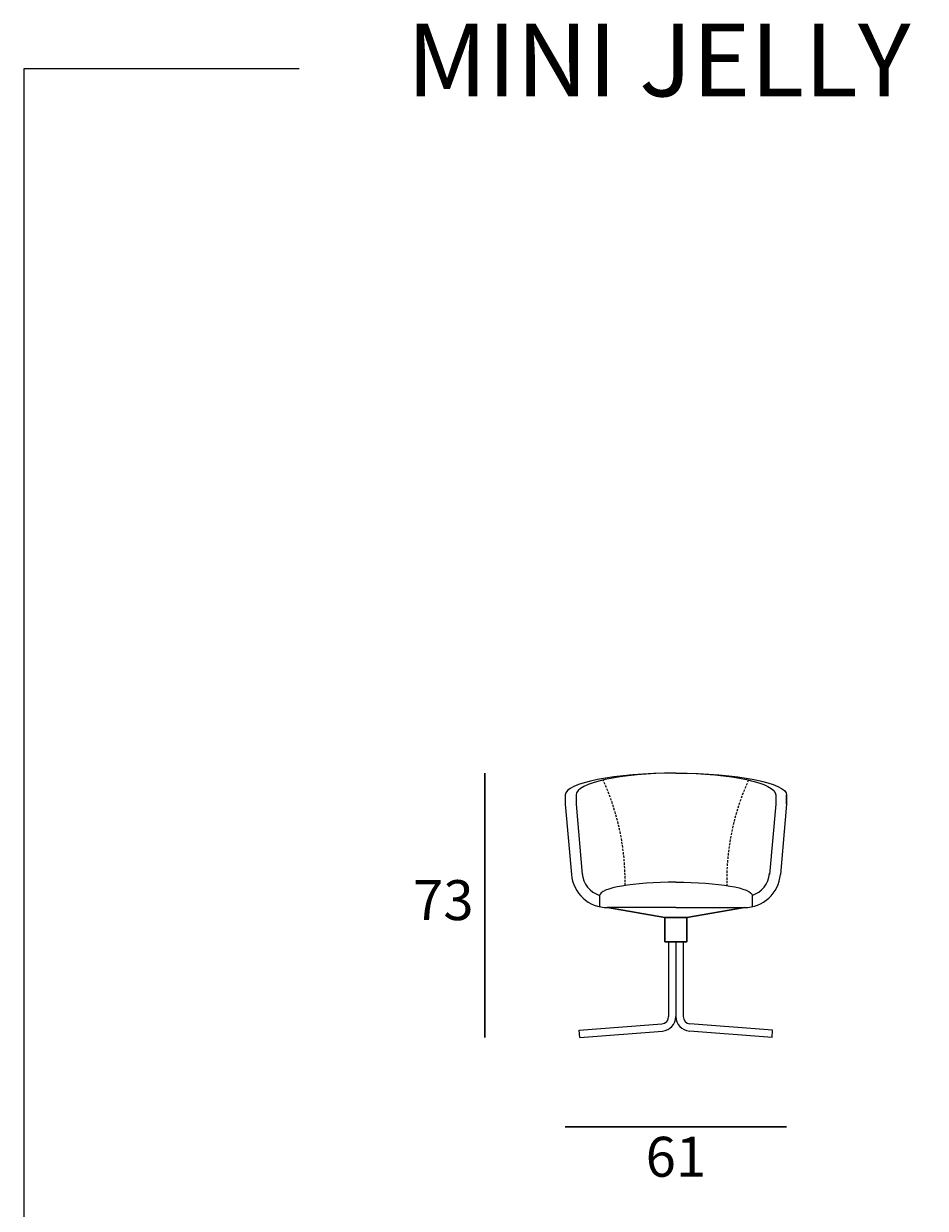
# Model space of a CAD drawing. Units: millimetres. Extents: x 638 to 1982, y 3926 to 4504.
# Drawn here: x 638 to 886, y 4178 to 4504 of the extents above; entities that cross this region are included whole.
import ezdxf

# ---------------------------------------------------------------- set-up
doc = ezdxf.new("R2010")
doc.units = ezdxf.units.MM
doc.linetypes.add('TRATTEGGIATA2', pattern=[9.525, 6.35, -3.175])
doc.layers.add('elemento', color=7, linetype='Continuous', lineweight=30)
doc.layers.add('quote', color=7, linetype='Continuous', lineweight=18)
doc.styles.add('quote1_5', font='tahoma.ttf', dxfattribs={"height": 11})
doc.dimstyles.new('1_5', dxfattribs={"dimtxt": 1, "dimasz": 0, "dimexe": 0, "dimexo": 30, "dimgap": 4, "dimtad": 2, "dimtih": 1, "dimtoh": 1, "dimdec": 0, "dimzin": 1, "dimtxsty": 'quote1_5', "dimcen": 0, "dimse1": 1, "dimse2": 1, "dimclrd": 256, "dimclre": 256, "dimclrt": 256, "dimadec": 0, "dimazin": 0, "dimtfac": 1, "dimtdec": 0, "dimtmove": 2, "dimatfit": 3, "dimfxl": 1, "dimlwd": -1, "dimlwe": -1, "dimarcsym": 0})

# ---------------------------------------------------------------- blocks, each defined once
blk = doc.blocks.new('*D4')
at = {"layer": 'Defpoints', "color": 0, "transparency": 16777216}
for p in [(786.69, 4292.02), (847.69, 4292.02), (847.69, 4200.69)]:
    blk.add_point(p, dxfattribs=at)
at = {"layer": 'elemento', "transparency": 16777216}
blk.add_line((786.69, 4200.69), (847.69, 4200.69), dxfattribs=at)
at = {"layer": 'elemento', "transparency": 16777216, "insert": (817.19, 4190.98), "char_height": 11, "attachment_point": 5, "style": 'quote1_5'}
blk.add_mtext('61', dxfattribs=at)
blk = doc.blocks.new('*D5')
at = {"layer": 'Defpoints', "color": 0, "transparency": 16777216}
for p in [(764.61, 4298.01), (817.19, 4298.01), (788.19, 4225.24)]:
    blk.add_point(p, dxfattribs=at)
at = {"layer": 'elemento', "transparency": 16777216}
blk.add_line((764.61, 4225.24), (764.61, 4298.01), dxfattribs=at)
at = {"layer": 'elemento', "transparency": 16777216, "insert": (753.14, 4261.63), "char_height": 11, "attachment_point": 5, "style": 'quote1_5'}
blk.add_mtext('73', dxfattribs=at)
blk = doc.blocks.new('*D6')
at = {"layer": 'Defpoints', "color": 0, "transparency": 16777216}
for p in [(817.19, 4268.01), (988.49, 4268.01), (843.69, 4225.24)]:
    blk.add_point(p, dxfattribs=at)
at = {"layer": 'elemento', "transparency": 16777216}
blk.add_line((988.49, 4225.24), (988.49, 4268.01), dxfattribs=at)
at = {"layer": 'elemento', "transparency": 16777216, "insert": (1000.18, 4246.62), "char_height": 11, "attachment_point": 5, "style": 'quote1_5'}
blk.add_mtext('43', dxfattribs=at)

msp = doc.modelspace()

# ---------------------------------------------------------------- linework, layer by layer
at = {"color": 8}
for p, q in [((713.38, 4491.96), (637.54, 4491.96)), ((637.54, 4491.96), (637.54, 3950.17))]:
    msp.add_line(p, q, dxfattribs=at)
at = {"layer": 'elemento', "lineweight": 20}
for p, q in [((786.69, 4292.02), (786.69, 4289.51)), ((786.69, 4289.51), (788.41, 4270.13)), ((847.69, 4289.51), (845.97, 4270.13)), ((796.19, 4264.36), (796.19, 4261.25)), ((838.19, 4264.36), (838.19, 4261.25))]:
    msp.add_line(p, q, dxfattribs=at)
at = {"layer": 'elemento', "lineweight": 9}
for p, q in [((789.69, 4292.02), (789.69, 4289.51)), ((844.69, 4292.02), (844.69, 4289.51)), ((789.69, 4289.51), (791.41, 4270.13)), ((844.69, 4289.51), (842.97, 4270.13))]:
    msp.add_line(p, q, dxfattribs=at)
at = {"layer": 'elemento'}
for p, q in [((847.69, 4292.02), (847.69, 4289.51)), ((814.19, 4258.24), (798.37, 4261.01)), ((820.19, 4258.24), (836.12, 4261.01)), ((814.19, 4258.24), (820.19, 4258.24)), ((814.19, 4251.59), (814.19, 4258.24)), ((820.19, 4251.59), (820.19, 4258.24)), ((814.19, 4251.59), (820.19, 4251.59))]:
    msp.add_line(p, q, dxfattribs=at)
at = {"layer": 'elemento', "lineweight": 5}
for q in [(798.26, 4261.01), (836.12, 4261.01)]:
    msp.add_line((817.19, 4261.01), q, dxfattribs=at)
at = {"layer": 'elemento', "lineweight": 20}
for centre, start, end in [((798.37, 4271.01), 185.0796, 270), ((836.01, 4271.01), 270, 354.9204)]:
    msp.add_arc(centre, 10, start, end, dxfattribs=at)
at = {"layer": 'elemento', "lineweight": 9}
for centre, start, end in [((798.37, 4271.01), 185.0796, 251.8213), ((836.01, 4271.01), 288.1787, 354.9204)]:
    msp.add_arc(centre, 7, start, end, dxfattribs=at)
at = {"layer": 'elemento', "lineweight": 20}
for centre, major_axis, ratio in [((817.19, 4292.02), (-30.5, 0), 0.196324), ((817.19, 4264.36), (-21, 0), 0.173823)]:
    msp.add_ellipse(centre, major_axis=major_axis, ratio=ratio, start_param=4.712389, end_param=6.283185, dxfattribs=at)
at = {"layer": 'elemento', "lineweight": 9}
msp.add_ellipse((817.19, 4292.02), major_axis=(-27.5, 0), ratio=0.217741, start_param=4.712389, end_param=6.283185, dxfattribs=at)
at = {"layer": 'elemento', "lineweight": 20, "extrusion": (0, 0, -1)}
for centre, major_axis, ratio in [((817.19, 4292.02), (30.5, 0), 0.196324), ((817.19, 4264.36), (21, 0), 0.173823)]:
    msp.add_ellipse(centre, major_axis=major_axis, ratio=ratio, start_param=4.712389, end_param=6.283185, dxfattribs=at)
at = {"layer": 'elemento', "lineweight": 9, "extrusion": (0, 0, -1)}
msp.add_ellipse((817.19, 4292.02), major_axis=(27.5, 0), ratio=0.217741, start_param=4.712389, end_param=6.283185, dxfattribs=at)
at = {"layer": 'quote'}
for p, q in [((815.19, 4251.59), (815.19, 4231)), ((817.19, 4251.59), (817.19, 4245.37)), ((817.19, 4251.59), (817.19, 4245.37)), ((819.19, 4251.59), (819.19, 4231)), ((817.19, 4249.37), (817.19, 4231)), ((817.19, 4249.37), (817.19, 4231)), ((790.55, 4227.23), (813.33, 4229)), ((790.69, 4225.24), (790.55, 4227.23)), ((790.69, 4225.24), (813.47, 4227.01)), ((843.69, 4225.24), (820.91, 4227.01)), ((843.83, 4227.23), (821.05, 4229)), ((843.69, 4225.24), (843.83, 4227.23))]:
    msp.add_line(p, q, dxfattribs=at)
at = {"layer": 'quote', "linetype": 'TRATTEGGIATA2', "lineweight": 9, "ltscale": 0.1}
for centre, start, end in [((736.42, 4268.39), 358.8788, 24.4996), ((897.96, 4268.39), 155.5004, 181.1212)]:
    msp.add_arc(centre, 66.78, start, end, dxfattribs=at)
at = {"layer": 'quote'}
for centre, radius, start, end in [((813.19, 4231), 2, 274, 0), ((813.19, 4231), 4, 274, 0), ((821.19, 4231), 4, 180, 266), ((821.19, 4231), 2, 180, 266)]:
    msp.add_arc(centre, radius, start, end, dxfattribs=at)

# ---------------------------------------------------------------- texts
at = {"color": 8, "insert": (743.07, 4504.35), "char_height": 20, "width": 1031.5576, "attachment_point": 1, "style": 'quote1_5'}
msp.add_mtext('MINI JELLY', dxfattribs=at)

# ---------------------------------------------------------------- dimensions: what is measured, and where the dimension line sits
at = {"layer": 'elemento'}
for base, p1, p2, picture, middle in [((764.61, 4298.01), (788.19, 4225.24), (817.19, 4298.01), '*D5', (753.14, 4261.63)), ((988.49, 4268.01), (843.69, 4225.24), (817.19, 4268.01), '*D6', (1000.18, 4246.62))]:
    dim = msp.add_linear_dim(base=base, p1=p1, p2=p2, angle=90, dimstyle='1_5', dxfattribs=at)
    dim.commit()
    dim.dimension.update_dxf_attribs({"geometry": picture, "text_midpoint": middle})
dim = msp.add_linear_dim(base=(847.69, 4200.69), p1=(786.69, 4292.02), p2=(847.69, 4292.02), dimstyle='1_5', dxfattribs=at)
dim.commit()
dim.dimension.update_dxf_attribs({"geometry": '*D4', "text_midpoint": (817.19, 4190.98)})

doc.saveas('drawing.dxf')
